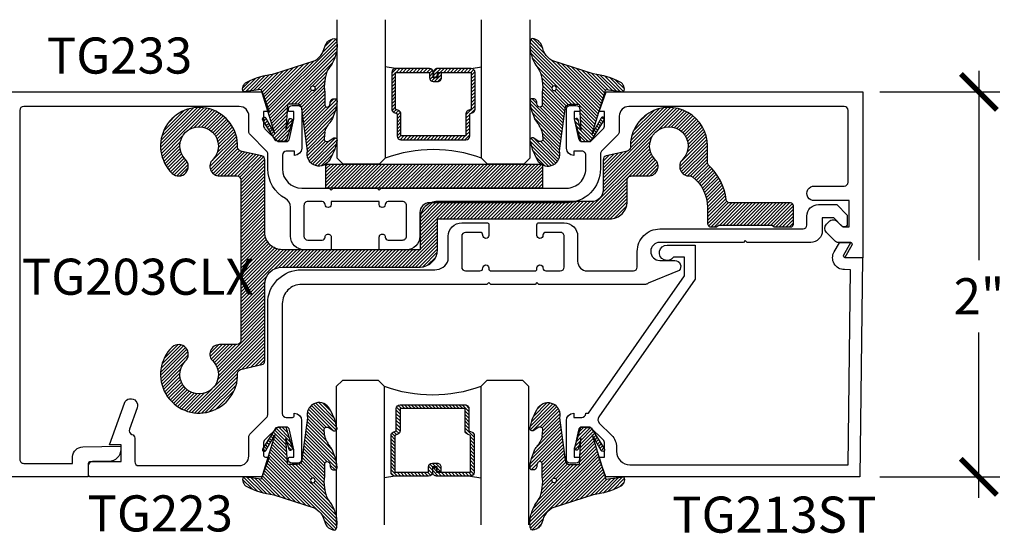
# Model space of a CAD drawing. Units: inches. Extents: x 0 to 184, y -1 to 43.
# Drawn here: x 12 to 17, y 31 to 34 of the extents above; entities that cross this region are included whole.
import ezdxf

# ---------------------------------------------------------------- set-up
doc = ezdxf.new("R2010")
doc.units = ezdxf.units.IN
doc.header["$LTSCALE"] = 0.5
doc.header["$MEASUREMENT"] = 0
for name, color, linetype in [('Arcadia-Dim', 4, 'Continuous'), ('Arcadia-Profile', 6, 'Continuous'), ('Arcadia-Shade', 8, 'Continuous'), ('Arcadia-Text', 3, 'Continuous')]:
    doc.layers.add(name, color=color, linetype=linetype)
doc.styles.get("Standard").update_dxf_attribs({"font": 'ARIALN.TTF'})
doc.dimstyles.new('Arcadia-2', dxfattribs={"dimscale": 2, "dimtxt": 0.0938, "dimasz": 0.0938, "dimexe": 0.0546, "dimexo": 0.0469, "dimgap": 0.0469, "dimtad": 0, "dimtih": 1, "dimdec": 4, "dimzin": 3, "dimdsep": 46, "dimlunit": 4, "dimtxsty": 'Standard', "dimblk": 'ARCHTICK', "dimcen": 0.0469, "dimdle": 0.0546, "dimclrd": 256, "dimclre": 256, "dimclrt": 256, "dimadec": 0, "dimazin": 0, "dimtfac": 0.75, "dimtdec": 4, "dimtix": 1, "dimtmove": 2, "dimatfit": 3, "dimfxl": 0, "dimtolj": 1, "dimtzin": 3, "dimlwd": -3, "dimlwe": -3, "dimarcsym": 0})

# ---------------------------------------------------------------- blocks, each defined once
blk = doc.blocks.new('_ArchTick')
at = {"color": 0, "linetype": 'ByBlock', "lineweight": -3, "const_width": 0.15}
blk.add_lwpolyline([(-0.5, -0.5), (0.5, 0.5)], dxfattribs=at)
blk = doc.blocks.new('*D74')
at = {"layer": 'Arcadia-Dim', "lineweight": -3}
for p, q in [((16.69384131134395, 33.82740856642765), (16.69384131134395, 32.84425838722787)), ((16.179275236892, 33.71820856642765), (16.80304131134395, 33.71820856642765)), ((16.69384131134395, 31.60900856642765), (16.69384131134395, 32.4682905836808)), ((16.179275236892, 31.71820856642765), (16.80304131134395, 31.71820856642765))]:
    blk.add_line(p, q, dxfattribs=at)
at = {"layer": 'Defpoints', "color": 0, "lineweight": -3}
for p in [(16.085475236892, 33.71820856642765), (16.69384131134395, 33.71820856642765), (16.085475236892, 31.71820856642765)]:
    blk.add_point(p, dxfattribs=at)
at = {"layer": 'Arcadia-Dim', "lineweight": -3, "xscale": 0.1876, "yscale": 0.1876, "zscale": 0.1876}
for p, rotation in [((16.69384131134395, 33.71820856642765), 90), ((16.69384131134395, 31.71820856642765), 270)]:
    blk.add_blockref('_ArchTick', p, dxfattribs=dict(at, rotation=rotation))
at = {"layer": 'Arcadia-Dim', "lineweight": -3, "insert": (16.69384131134392, 32.65627448545432), "char_height": 0.1876, "attachment_point": 5}
blk.add_mtext('\\A1;2"', dxfattribs=at)
blk = doc.blocks.new('VTL-TG')
at = {"layer": 'Arcadia-Shade', "lineweight": -3}
h = blk.add_hatch(dxfattribs=at)
h.set_pattern_fill('ANSI31', color=256, scale=0.1, angle=-90.00000000000001, style=0)
h.set_pattern_definition([(315, (0.1151698206901415, -0.2306933476544941), (0.008838834764831847, 0.008838834764831842), [])])
edge = h.paths.add_edge_path()
edge.add_arc((-0.2923274732261774, -0.104363404294323), 0.3749999924999913, 5.900036003472747, 28.33572775322559)
edge.add_arc((0.003506122215389207, 0.05780909285896241), 0.03771152677620549, 24.79707676213061, 114.6484952641619)
edge.add_line((-0.01222147841167498, 0.09208447513703533), (0, -2.775557561562891e-17))
edge.add_line((0, -2.775557561562891e-17), (-0.2308358352395743, -0.07092127075462426))
edge.add_line((-0.2308358352395743, -0.07092127075462426), (-0.1481243601467454, -0.02555312378438582))
edge.add_arc((-0.1537214807516741, -0.01726625242458468), 0.009999999800000513, 304.0358879206306, 484.0358879206305)
edge.add_line((-0.1593186013566028, -0.00897938106478352), (-0.2669589799935891, -0.07748565724017442))
edge.add_line((-0.2669589799935891, -0.07748565724017442), (-0.2694403582127904, -0.1302442589252448))
edge.add_line((-0.2694403582127904, -0.1302442589252448), (-0.1655987389315179, -0.1618025646859842))
edge.add_arc((-0.1607214806116684, -0.1530725963423155), 0.009999999799999975, 240.8087829647301, 420.8087829647301)
edge.add_line((-0.1558442222918188, -0.1443426279986468), (-0.2118154999193251, -0.1296407060281979))
edge.add_line((-0.2118154999193251, -0.1296407060281979), (-0.08572148211166916, -0.1369657515246025))
edge.add_arc((-0.08572148211167147, -0.1469657513245957), 0.009999999799993163, 8.810729923425242e-12, 89.99999999998681, ccw=False)
edge.add_line((-0.0757214823116783, -0.1469657513245941), (-0.07572148231167214, -0.1871705995618403))
edge.add_arc((-0.1007214818116773, -0.1871705995618442), 0.02499999950000521, -89.99999999999483, 8.810729923425242e-12, ccw=False)
edge.add_line((-0.1007214818116751, -0.2121705990618494), (-0.3187214774516747, -0.2417262781435595))
edge.add_arc((-0.335654242412748, -0.3016192885523247), 0.06224059145807833, 74.21350685869737, 232.7827007054165)
edge.add_arc((-0.2018809138340821, -0.08130213514223955), 0.3197200125102316, 237.5778487961123, 258.0066151967483)
edge.add_arc((-0.2627214785716682, -0.3834283136361063), 0.01199999976000021, 242.19883198823, 385.4218481565727)
edge.add_line((-0.251883418812341, -0.3782769589702676), (-0.2694291492714885, -0.3485177464925536))
edge.add_arc((-0.2558815745723324, -0.3420785531602569), 0.01499999969999701, 89.99999999996987, 205.4218481565719, ccw=False)
edge.add_line((-0.2558815745723245, -0.3270785534602599), (-0.2223247756039654, -0.3308966925185359))
edge.add_spline(control_points=[(-0.2223247756039655, -0.3308966925185359), (-0.2169634362473459, -0.3320210251637558), (-0.2060788156691882, -0.3343036514690178), (-0.1946665575581336, -0.3441097214655672), (-0.1840836120993017, -0.3476291389559014), (-0.1797845967212609, -0.3509667751226133), (-0.1784071848953488, -0.3520361594170041)], knot_values=[0, 0, 0, 0, 0.01618263504706292, 0.03285407446268046, 0.04390314384450625, 0.04911231016714496, 0.04911231016714496, 0.04911231016714496, 0.04911231016714496], degree=3, periodic=0)
edge.add_spline(control_points=[(-0.1784071848953488, -0.3520361594170041), (-0.1775061583699725, -0.3530500299003194), (-0.175319399670719, -0.3555106567929409), (-0.1680213307330359, -0.3585675795560664), (-0.1585547351231258, -0.3686109981850388), (-0.140220168955785, -0.3735188755963558), (-0.1235493804579699, -0.3813682920538626), (-0.1079794261353716, -0.3868543830886811), (-0.09376300447323198, -0.389503683452269), (-0.08095787040759332, -0.3935900060106476), (-0.06958214684295014, -0.3937940371141609), (-0.06191248974884549, -0.3958452123723515), (-0.0567408168381314, -0.3941088684919955), (-0.05270146712532325, -0.3935364869071375), (-0.04958567180765967, -0.3899093251251507), (-0.04738466750772734, -0.38480525434265), (-0.0480016114355613, -0.378777735855004), (-0.04847662504505765, -0.3722318824703501), (-0.05119898176467617, -0.3658614879897454), (-0.059346849015517, -0.3595498389395788), (-0.07214809833299357, -0.3592887870226689), (-0.0840839506478131, -0.3550008925644135), (-0.089207470499487, -0.350085676357257), (-0.09081995288181596, -0.3485387516319065)], knot_values=[0, 0, 0, 0, 0.004027299954820777, 0.00977411093089565, 0.0232275682691745, 0.04433697311257426, 0.06499882287250904, 0.07882484812840415, 0.09362174510277967, 0.1084182932837858, 0.1186833940508139, 0.1278809307950865, 0.1311193876515022, 0.1349314074200871, 0.1397425477770804, 0.1445521896321793, 0.1513529462243924, 0.1574198668647111, 0.164326681046799, 0.1713980586650079, 0.1869831792333736, 0.2015016848045829, 0.2081694673776034, 0.2081694673776034, 0.2081694673776034, 0.2081694673776034], degree=3, periodic=0)
edge.add_arc((-0.07734438906481336, -0.3445531253301599), 0.01405261673863813, 80.49701126206952, 196.4764753952485, ccw=False)
edge.add_line((-0.0750243153411532, -0.3306933527808056), (-0.01538279602185355, -0.3306933527808056))
edge.add_arc((0.01496222477026511, -0.5486493753559273), 0.2200582833333957, 67.05907318390189, 97.92607925551789, ccw=False)
edge.add_spline(control_points=[(0.1007369518958682, -0.3459961142171792), (0.1120647515419373, -0.354054821303246), (0.1400021894244294, -0.3739297869333379), (0.1869152983147012, -0.3920398048133158), (0.2270816371722654, -0.3956811519999917), (0.2728235450467548, -0.3922928145757798), (0.2580353028647302, -0.3552576090148668), (0.2327745686973064, -0.3301675784507745), (0.183864217133236, -0.3242707726322072), (0.1612040137623465, -0.2950555313590374), (0.1500761505742076, -0.2807086518286468)], knot_values=[0, 0, 0, 0, 0.04187751867235535, 0.1032813620593853, 0.1430736775611777, 0.1751552553149799, 0.2052026810565731, 0.2310444719205224, 0.2856884274486528, 0.3384158402321654, 0.3384158402321654, 0.3384158402321654, 0.3384158402321654], degree=3, periodic=0)
edge.add_line((0.1500761505742076, -0.2807086518286468), (0.08068605151015279, -0.0658159693761243))
h.paths.add_polyline_path([(0.01838919439824933, -0.2690625019481914, -1), (-0.005428257268871264, -0.2690625019481914, -1)], flags=16)
at = {"layer": 'Arcadia-Profile'}
for points in [[(-0.2223247756039655, -0.3308966925185359), (-0.2223247756039655, -0.3308966925185359), (-0.2558815745723244, -0.3270785534602599, 0.5510158763117275), (-0.2694291492714882, -0.3485177464925542), (-0.2518834188123407, -0.3782769589702681, -0.7213754227006982), (-0.2683183345357563, -0.3940431710330409, -0.08937414064587444), (-0.3732998158145368, -0.3511844177088392, -0.8285161944652659), (-0.3187214774516747, -0.2417262781435595), (-0.1007214818116751, -0.2121705990618494, 0.4142135623730227), (-0.07572148231167214, -0.1871705995618481), (-0.0757214823116783, -0.1469657513246005, 0.4142135623731717), (-0.08572148211166924, -0.1369657515246025), (-0.2118154999193251, -0.1296407060281979), (-0.1558442222918188, -0.1443426279986468, -0.9999999999997954), (-0.1655987389315179, -0.1618025646859842), (-0.2694403582127904, -0.1302442589252448), (-0.2669589799935891, -0.07748565724017442), (-0.1593186013566026, -0.008979381064783354, -1), (-0.1481243601467453, -0.02555312378438579), (-0.2308358352395743, -0.07092127075462429), (0, 0), (-0.01222147841167498, 0.09208447513703533, -0.4134542248371665), (0.03774060390481437, 0.07362552467049555, -0.09820809155009358), (0.08068605151015268, -0.06581596937612366), (0.1500761505742076, -0.2807086518286468)], [(-0.2223247756039655, -0.3308966925185359), (-0.2223247756039655, -0.3308966925185359), (-0.2558815745723244, -0.3270785534602599, 0.5510158763117275), (-0.2694291492714882, -0.3485177464925542), (-0.2518834188123407, -0.3782769589702681, -0.7213754227006982), (-0.2683183345357563, -0.3940431710330409, -0.08937414064587444), (-0.3732998158145368, -0.3511844177088392, -0.8285161944652659), (-0.3187214774516747, -0.2417262781435595), (-0.1007214818116751, -0.2121705990618494, 0.4142135623730227), (-0.07572148231167214, -0.1871705995618481), (-0.0757214823116783, -0.1469657513246005, 0.4142135623731717), (-0.08572148211166924, -0.1369657515246025), (-0.2118154999193251, -0.1296407060281979), (-0.1558442222918188, -0.1443426279986468, -0.9999999999997954), (-0.1655987389315179, -0.1618025646859842), (-0.2694403582127904, -0.1302442589252448), (-0.2669589799935891, -0.07748565724017442), (-0.1593186013566026, -0.008979381064783354, -1), (-0.1481243601467453, -0.02555312378438579), (-0.2308358352395743, -0.07092127075462429), (0, 0), (-0.01222147841167498, 0.09208447513703533, -0.4134542248371665), (0.03774060390481437, 0.07362552467049555, -0.09820809155009358), (0.08068605151015268, -0.06581596937612366), (0.1500761505742076, -0.2807086518286468)], [(0.1007369518958622, -0.3459961142171772, 0.1355030302140701), (-0.01538279602185366, -0.3306933527808056), (-0.07502431534115322, -0.3306933527808056, 0.5541919208630475), (-0.0908199528818075, -0.3485387516319061)], [(0.1007369518958622, -0.3459961142171772, 0.1355030302140701), (-0.01538279602185366, -0.3306933527808056), (-0.07502431534115322, -0.3306933527808056, 0.5541919208630475), (-0.0908199528818075, -0.3485387516319061)]]:
    blk.add_lwpolyline(points, format="xyb", dxfattribs=at)
blk.add_circle((0.006480468564689035, -0.2690625019481914), 0.0119087258335603, dxfattribs=at)
blk.add_circle((0.006480468564689035, -0.2690625019481914), 0.0119087258335603, dxfattribs=at)
for points in [[(0.1500761505742076, -0.2807086518286468), (0.1875020046202848, -0.3178500775924036), (0.2382067100671179, -0.3382214968191093), (0.2563520967232761, -0.3566210375241), (0.2635169093483113, -0.3858017375455987), (0.2326532724230219, -0.3945575097512447), (0.1930134478917579, -0.3910771815878675), (0.1356949468913057, -0.3690539796008707), (0.1007369518958682, -0.3459961142171792)], [(-0.2223247756039655, -0.3308966925185359), (-0.2068095657665481, -0.3354962512764317), (-0.1925890622575252, -0.3441976403688969), (-0.1826344871037122, -0.3489922589889218), (-0.1784071848953488, -0.3520361594170041)], [(-0.09081995288181596, -0.3485387516319065), (-0.08580882561290085, -0.352937379592511), (-0.07235599196150139, -0.3583970747093659), (-0.05715212022619204, -0.3618231902046105), (-0.05165372066142032, -0.3662697600787297), (-0.04877360660361774, -0.3725474208819222), (-0.04798812095151567, -0.3785632781231029), (-0.04798812095151567, -0.385364034715316), (-0.04982092080643957, -0.3898107750344835), (-0.05322469196562452, -0.3932109828855701), (-0.05689029167547238, -0.3942573449086026), (-0.06003223428393772, -0.3950420738146434), (-0.06919623355861415, -0.3942573449086026), (-0.07940786517525575, -0.3932109828855701), (-0.09380843546404105, -0.3898107750344835), (-0.1082093238919697, -0.3864103967383769), (-0.1213007514272136, -0.3819636564192095), (-0.1404145537678119, -0.3741167082489554), (-0.1598439501817666, -0.3658641009135762), (-0.1705792388998475, -0.357755519626302), (-0.1755539813632367, -0.3548784075642358), (-0.1784071848953488, -0.3520361594170041)]]:
    blk.add_spline(points, degree=3, dxfattribs=at)
blk = doc.blocks.new('*U165')
at = {"layer": 'Arcadia-Shade', "lineweight": -3}
h = blk.add_hatch(dxfattribs=at)
h.set_pattern_fill('ANSI31', color=256, scale=0.1, style=0)
h.set_pattern_definition([(45, (-12.49009116438055, -10.79353366436354), (-0.008838834764831844, 0.008838834764831846), [])])
edge = h.paths.add_edge_path()
edge.add_line((0.499011675582075, 0.4285564927512802), (0.5229934129158451, 0.4285564927512837))
edge.add_arc((0.5229934129158463, 0.4482414927513224), 0.0196850000000387, 269.9999999999964, 359.9999999999984)
edge.add_line((0.542678412915885, 0.4482414927513219), (0.542678412915885, 0.4732180318310384))
edge.add_line((0.542678412915885, 0.4732180318310384), (0.5229934129158451, 0.4732180318310384))
edge.add_line((0.5229934129158451, 0.4732180318310384), (0.5229934129158451, 0.4482414927513219))
edge.add_line((0.5229934129158451, 0.4482414927513219), (0.499011675582075, 0.4482414927513219))
edge.add_line((0.499011675582075, 0.4482414927513219), (0.499011675582075, 0.4763228331426532))
edge.add_arc((0.47932667558206, 0.476322833142687), 0.01968500000001505, 359.9999999999018, 449.9999999999018)
edge.add_line((0.4793266755820937, 0.496007833142702), (0.3036411249999347, 0.4960078331426985))
edge.add_arc((0.3036411249999347, 0.4763228331426603), 0.01968500000003814, 90, 180)
edge.add_line((0.2839561249998965, 0.4763228331426603), (0.2839561249998965, 0.2858323436881278))
edge.add_arc((0.3036411249999145, 0.2858323436881261), 0.01968500000001799, 179.999999999995, 245.4529343159603)
edge.add_line((0.2954631769583571, 0.2679264678137017), (0.3114070047096007, 0.2606446238063391))
edge.add_line((0.3114070047096007, 0.2606446238063391), (0.3114070047096007, 0.1457257251104203))
edge.add_arc((0.3310920047095802, 0.145725725110422), 0.01968499999997952, 180.0000000000052, 270.0000000000052)
edge.add_line((0.331092004709582, 0.1260407251104425), (0.668905995290265, 0.126040725110439))
edge.add_arc((0.6689059952902658, 0.1457257251104211), 0.01968499999998219, 269.9999999999974, 359.9999999999974)
edge.add_line((0.688590995290248, 0.1457257251104203), (0.688590995290248, 0.2606446238063391))
edge.add_line((0.688590995290248, 0.2606446238063391), (0.7045348230414366, 0.2679264678137088))
edge.add_arc((0.6963568749998893, 0.2858323436881248), 0.01968500000000608, 294.547065684023, 359.9999999999882)
edge.add_line((0.7160418749998954, 0.2858323436881207), (0.7160418749998936, 0.4763228331426603))
edge.add_arc((0.696356874999912, 0.47632283314266), 0.01968499999998163, 9.69435005780996e-13, 89.99999999999902)
edge.add_line((0.6963568749999123, 0.4960078331426416), (0.520672186999926, 0.4960078331426985))
edge.add_arc((0.5206721869999242, 0.4763228331426586), 0.01968500000003992, 89.99999999999483, 179.9999999999948)
edge.add_line((0.5009871869998843, 0.4763228331426603), (0.5009871869998843, 0.4521573060815705))
edge.add_line((0.5009871869998843, 0.4521573060815705), (0.520672186999926, 0.4521573060815705))
edge.add_line((0.520672186999926, 0.4521573060815705), (0.520672186999926, 0.4763228331426603))
edge.add_line((0.520672186999926, 0.4763228331426603), (0.6963568749999123, 0.4763228331426603))
edge.add_line((0.6963568749999123, 0.4763228331426603), (0.6963568749999123, 0.2858323436881207))
edge.add_line((0.6963568749999123, 0.2858323436881207), (0.6804130472487255, 0.2785504996807049))
edge.add_arc((0.6885909952902385, 0.260644623806309), 0.0196849999999735, 114.5470656839565, 179.9999999999124)
edge.add_line((0.668905995290265, 0.2606446238063391), (0.668905995290265, 0.1457257251104203))
edge.add_line((0.668905995290265, 0.1457257251104203), (0.331092004709582, 0.1457257251104203))
edge.add_line((0.331092004709582, 0.1457257251104203), (0.331092004709582, 0.2606446238063391))
edge.add_arc((0.311407004709616, 0.2606446238063067), 0.01968499999996604, 9.435834056275837e-11, 65.45293431605756)
edge.add_line((0.3195849527511214, 0.2785504996806978), (0.3036411249999347, 0.2858323436881207))
edge.add_line((0.3036411249999347, 0.2858323436881207), (0.3036411249999347, 0.4763228331426603))
edge.add_line((0.3036411249999347, 0.4763228331426603), (0.4793266755820937, 0.4763228331426603))
edge.add_line((0.4793266755820937, 0.4763228331426603), (0.4793266755820937, 0.4482414927513219))
edge.add_arc((0.4990116755821052, 0.4482414927512917), 0.0196850000000115, 179.9999999999121, 269.9999999999121)
at = {"layer": 'Arcadia-Profile'}
for p, q in [((0, 0.03125), (1.77635683940025e-15, 0.75)), ((0.25, 0.75), (0.25, 0.03125)), ((0.75, 0.03125), (0.75, 0.75)), ((1, 0.75), (1, 0.03125)), ((0.3036416249999334, 0.496007833142702), (0.2499999999999218, 0.5053829846366895)), ((0.6963568749999123, 0.496007833142702), (0.7499984999999256, 0.5053829846366895)), ((0.7080088700575029, 0.2699663348586228), (0.71222288382938, 0.2741803486304981)), ((0.03125, 0), (0, 0.03125)), ((0.03125, 0), (0, 0.03125)), ((0.03125, 0), (0, 0.03125)), ((0.03125, 0), (0, 0.03125)), ((0.03125, 0), (0, 0.03125)), ((0.21875, 0), (0.03125, 0)), ((0.21875, 0), (0.03125, 0)), ((0.25, 0.03125), (0.21875, 0)), ((0.25, 0.03125), (0.21875, 0)), ((0.78125, 0), (0.75, 0.03125)), ((0.96875, 0), (0.78125, 0)), ((1, 0.03125), (0.96875, 0))]:
    blk.add_line(p, q, dxfattribs=at)
blk.add_lwpolyline([(0.499011675582075, 0.4285564927512802), (0.5229934129158451, 0.4285564927512837, 0.4142135623731049), (0.542678412915885, 0.4482414927513219), (0.542678412915885, 0.4732180318310384), (0.5229934129158451, 0.4732180318310384), (0.5229934129158451, 0.4482414927513219), (0.499011675582075, 0.4482414927513219), (0.499011675582075, 0.4763228331426532, 0.414213562373095), (0.4793266755820937, 0.496007833142702), (0.3036411249999347, 0.4960078331426985, 0.414213562373095), (0.2839561249998965, 0.4763228331426603), (0.2839561249998965, 0.2858323436881278, 0.2936188569408289), (0.2954631769583571, 0.2679264678137017), (0.3114070047096007, 0.2606446238063391), (0.3114070047096007, 0.1457257251104203, 0.414213562373095), (0.331092004709582, 0.1260407251104425), (0.668905995290265, 0.126040725110439, 0.414213562373095), (0.688590995290248, 0.1457257251104203), (0.688590995290248, 0.2606446238063391), (0.7045348230414366, 0.2679264678137088, 0.2936188569408282), (0.7160418749998954, 0.2858323436881207), (0.7160418749998936, 0.4763228331426603, 0.4142135623730852), (0.6963568749999123, 0.4960078331426416), (0.520672186999926, 0.4960078331426985, 0.414213562373095), (0.5009871869998843, 0.4763228331426603), (0.5009871869998843, 0.4521573060815705), (0.520672186999926, 0.4521573060815705), (0.520672186999926, 0.4763228331426603), (0.6963568749999123, 0.4763228331426603), (0.6963568749999123, 0.2858323436881207), (0.6804130472487255, 0.2785504996807049, 0.2936188569407848), (0.668905995290265, 0.2606446238063391), (0.668905995290265, 0.1457257251104203), (0.331092004709582, 0.1457257251104203), (0.331092004709582, 0.2606446238063391, 0.293618856940819), (0.3195849527511214, 0.2785504996806978), (0.3036411249999347, 0.2858323436881207), (0.3036411249999347, 0.4763228331426603), (0.4793266755820937, 0.4763228331426603), (0.4793266755820937, 0.4482414927513219, 0.4142135623730945)], format="xyb", close=True, dxfattribs=at)
blk.add_arc((0.4999992499998971, -0.6625220109668888), 0.7374409998105559, 70.18348207574029, 109.8165179242614, dxfattribs=at)
blk = doc.blocks.new('*U188')
at = {"layer": 'Arcadia-Shade', "lineweight": -3}
h = blk.add_hatch(dxfattribs=at)
h.set_pattern_fill('ANSI31', color=256, scale=0.1, style=0)
h.set_pattern_definition([(45, (-122.8527899938268, -543.4895791220364), (-0.008838834764831844, 0.008838834764831846), [])])
h.paths.add_polyline_path([(0, 0.125), (1.124999499999973, 0.125), (1.124999499999973, 0), (0, 0)])
at = {"layer": 'Arcadia-Profile', "lineweight": -3}
blk.add_lwpolyline([(0, 0.125), (1.124999499999973, 0.125), (1.124999499999973, 0), (0, 0)], close=True, dxfattribs=at)

msp = doc.modelspace()

# ---------------------------------------------------------------- hatches: boundary and pattern name
at = {"layer": 'Arcadia-Shade'}
h = msp.add_hatch(dxfattribs=at)
h.set_pattern_fill('ANSI31', color=256, scale=0.1, style=0)
h.set_pattern_definition([(45, (-2.032684501612977, -41.89588011435656), (-0.008838834764831844, 0.008838834764831846), [])])
edge = h.paths.add_edge_path()
edge.add_arc((15.30440818226523, 33.03620856642725), 0.02000000000000068, 180, 270)
edge.add_line((15.30440818226523, 33.01620856642724), (15.33085352344406, 33.01620856642724))
edge.add_line((15.33085352344406, 33.01620856642724), (15.34085352344405, 33.02620856642723))
edge.add_line((15.34085352344405, 33.02620856642723), (15.62085352344403, 33.02620856642723))
edge.add_line((15.62085352344403, 33.02620856642723), (15.63085352344407, 33.01620856642724))
edge.add_line((15.63085352344407, 33.01620856642724), (15.71585352344405, 33.01620856642724))
edge.add_arc((15.71585352344405, 33.03120856642722), 0.01500000000000101, 270, 360)
edge.add_line((15.73085352344404, 33.03120856642722), (15.73085352344404, 33.12620856642722))
edge.add_arc((15.71585352344405, 33.12620856642722), 0.01499999999999924, 0, 89.99999999999999)
edge.add_line((15.71585352344405, 33.14120856642724), (15.40152414864738, 33.14120856642724))
edge.add_arc((15.40152414864738, 33.16120856642725), 0.02000000000000043, 187.6742251806623, 270, ccw=False)
edge.add_arc((15.08240818226525, 33.11820856642724), 0.3020000000000044, 7.674225180636545, 46.48777609381833)
edge.add_arc((15.30410818226525, 33.35173182008735), 0.01999999999999936, 180, 226.4877760938477, ccw=False)
edge.add_line((15.28410818226521, 33.35173182008735), (15.28410818226521, 33.43720856642723))
edge.add_arc((15.08410818226523, 33.43720856642723), 0.2000000000000003, 0, 181.7884870698917)
edge.add_arc((14.86421535486497, 33.43034238423415), 0.02000000000000291, -76.94807422255138, 1.7884870698908912, ccw=False)
edge.add_line((14.8687320350617, 33.41085906829458), (14.75832483875135, 33.38526414396556))
edge.add_arc((14.76284151894808, 33.36578082802599), 0.0200000000000013, 103.0519257774486, 180)
edge.add_line((14.7428415189481, 33.36578082802599), (14.7428415189481, 33.20819795982588))
edge.add_arc((14.68284151894809, 33.20819795982588), 0.05999999999999787, -90, 0, ccw=False)
edge.add_line((14.68284151894809, 33.14819795982588), (13.88228233296323, 33.14819795982588))
edge.add_arc((13.88228233296323, 33.05819795982588), 0.09000000000000342, 90, 180)
edge.add_line((13.7922823329632, 33.05819795982588), (13.7922823329632, 32.89819795982585))
edge.add_line((13.7922823329632, 32.89819795982585), (13.07640818226523, 32.89819795982585))
edge.add_arc((13.07640818226523, 32.98819795982583), 0.09000000000000039, 180, 270, ccw=False)
edge.add_line((12.98640818226519, 32.98819795982583), (12.98640818226525, 33.36578082802599))
edge.add_arc((12.96640818226521, 33.36578082802599), 0.02000000000000191, 0, 76.94807422253297)
edge.add_line((12.97092486246194, 33.38526414396553), (12.8605215963062, 33.41085815719448))
edge.add_arc((12.86503827650293, 33.43034147313405), 0.01999999999999987, 178.2026280421418, 256.9480742225514, ccw=False)
edge.add_arc((12.64514151894858, 33.43724191097063), 0.2000050000005729, 358.2026280420824, 585.711610169822)
edge.add_arc((12.5390501736762, 33.33117555783865), 0.05003400664757764, 227.8659359501778, 407.4324876296647)
edge.add_arc((12.6451081822652, 33.4372085664276), 0.1000049999999959, -43.77313358394679, 223.7731335839468, ccw=False)
edge.add_arc((12.75116619085421, 33.33117555783862), 0.05003400664757071, 132.5675123703133, 270)
edge.add_line((12.75116619085421, 33.28114155119106), (12.84140818226521, 33.28114155119106))
edge.add_arc((12.84140818226521, 33.26114155119105), 0.02000000000000224, 0, 90, ccw=False)
edge.add_line((12.86140818226519, 33.26114155119105), (12.86140818226525, 32.42527558166417))
edge.add_arc((12.84140818226521, 32.42527558166417), 0.02000000000000573, -90, 0, ccw=False)
edge.add_line((12.84140818226521, 32.40527558166416), (12.75116619085421, 32.40527558166416))
edge.add_arc((12.75116619085421, 32.35524157501659), 0.05003400664757253, 90, 227.4324876296867)
edge.add_arc((12.6451081822652, 32.24920856642761), 0.1000049999999959, -223.7731335839468, 43.77313358394679, ccw=False)
edge.add_arc((12.5390501736762, 32.35524157501656), 0.05003400664757764, 312.5675123703353, 492.1340640498221)
edge.add_arc((12.64514151894858, 32.24917522188458), 0.200005000000573, 134.2883898301779, 361.7973719579177)
edge.add_arc((12.86503827650293, 32.25607565972116), 0.01999999999999994, 103.05192577744862, 181.7973719578582, ccw=False)
edge.add_line((12.8605215963062, 32.27555897566073), (12.97092486246194, 32.30115298888965))
edge.add_arc((12.96640818226521, 32.32063630482922), 0.02000000000000423, 283.0519257774486, 360)
edge.add_line((12.98640818226525, 32.32063630482922), (12.98640818226525, 32.71819795982584))
edge.add_arc((13.07640818226523, 32.71819795982582), 0.08999999999999993, 90, 179.9999999999819, ccw=False)
edge.add_line((13.07640818226523, 32.80819795982582), (13.7922823329632, 32.80819795982585))
edge.add_arc((13.7922823329632, 32.89819795982585), 0.0900000000000043, 270, 360)
edge.add_line((13.88228233296323, 32.89819795982585), (13.88228233296323, 33.05819795982588))
edge.add_line((13.88228233296323, 33.05819795982588), (14.77784151894807, 33.05819795982588))
edge.add_arc((14.77784151894807, 33.14819795982588), 0.08999999999999986, 270, 360)
edge.add_line((14.8678415189481, 33.14819795982588), (14.8678415189481, 33.26114155119105))
edge.add_arc((14.88784151894808, 33.26114155119105), 0.02000000000000223, 90, 180, ccw=False)
edge.add_line((14.88784151894808, 33.28114155119106), (14.97805017367622, 33.28114155119106))
edge.add_arc((14.97805017367622, 33.33117555783862), 0.05003400664757073, 270, 407.4324876296867)
edge.add_arc((15.08410818226523, 33.43720856642723), 0.1000049999997503, -43.77313358379399, 223.7731335837939, ccw=False)
edge.add_arc((15.19016619085423, 33.33117555783862), 0.0500340066475741, 132.5675123703132, 273.8554094201259)
edge.add_arc((15.19487519481603, 33.26130004446806), 0.01999999999999869, 51.83336826323898, 93.85540942014148, ccw=False)
edge.add_arc((15.08240818226525, 33.11820856642724), 0.2020000000000017, 0, 51.83336826321198, ccw=False)
edge.add_line((15.28440818226525, 33.11820856642724), (15.28440818226525, 33.03620856642725))

# ---------------------------------------------------------------- linework, layer by layer
at = {"layer": 'Arcadia-Profile'}
for points in [[(11.6384553295525, 33.71820856642761), (12.07012083104215, 33.71820856642763), (12.97268552801179, 33.71820856642763), (13.00871583104211, 33.61570856642764), (12.97971583104211, 33.61570856642764), (12.97971583104211, 33.54400856642765, 0.1990202534390354), (12.98704550338456, 33.52632356111921), (13.05371583104207, 33.45970856642764), (13.09566583104208, 33.45970856642763, 0.3503202773837933), (13.11517079364486, 33.47528630073394), (13.13766583104214, 33.57770856642763), (13.13766583104209, 33.61570856642764), (13.10866583104209, 33.61570856642764), (13.10866583104213, 33.62770856642764, -0.4142135623728869), (13.12866583104207, 33.64770856642762), (13.15766583104209, 33.64770856642765, -0.4142135623733031), (13.17766583104211, 33.62770856642764), (13.17766583104211, 33.42571356642763, -0.414213562373095), (13.13966083104211, 33.38770856642763), (13.13966083104211, 33.40970856642765), (13.09766083104211, 33.40970856642765, 0.4142135623728869), (13.07766083104212, 33.38970856642764), (13.07766083104212, 33.3182085664276, 0.4142135623730951), (13.17766083104212, 33.21820856642761), (13.32038613519913, 33.21820856642761), (13.33038613519906, 33.20820856642759), (13.34038613519917, 33.21820856642755), (13.57038613519913, 33.21820856642755), (13.58038613519912, 33.20820856642761), (13.59038613519911, 33.21820856642761), (14.55262083104216, 33.21820856642757, 0.4142135623731783), (14.65262083104219, 33.3182085664276), (14.6526208310422, 33.38970856642764, 0.4142135623733031), (14.63262083104215, 33.40970856642762), (14.59062083104217, 33.40970856642765), (14.59062083104217, 33.38770856642763, -0.414213562373095), (14.55261583104217, 33.42571356642763), (14.55261583104216, 33.62770856642764, -0.4142135623733031), (14.57261583104216, 33.64770856642762), (14.60161583104217, 33.64770856642765, -0.4142135623728869), (14.62161583104213, 33.62770856642764), (14.62161583104213, 33.61570856642764), (14.59261583104214, 33.61570856642764), (14.5926158310422, 33.57770856642763), (14.61511086843873, 33.47528630073693, 0.3503202774257947), (14.63461583104217, 33.45970856642761), (14.67656583104215, 33.45970856642764), (14.74324350057186, 33.52633089689797, 0.1989123673796488), (14.75056583104217, 33.54400856642765), (14.75056583104222, 33.61570856642764), (14.72156583104217, 33.61570856642764), (14.75759613407249, 33.71820856642763), (16.09045032955251, 33.71820856642761), (16.09045032955257, 32.85620856642764), (16.00050600901622, 32.85620856642766, -0.5773502691899411), (15.99184575497841, 32.87120856642765), (16.02937352247577, 32.93620856642768), (15.95959721970002, 32.93620856642763, -0.1989123673796369), (15.94899061798222, 32.94060196470987), (15.90166828735688, 32.98792429475917, -0.4142135591297771), (15.90166828735688, 33.03035070139547)], [(15.90166828712753, 33.03035070116611), (15.91581042271217, 33.04449283728998, -0.4142135671611821), (15.95823682993014, 33.04449283763678), (15.98652110125428, 33.01620856642766), (16.02045032955252, 33.01620856642766), (16.02045032955257, 33.15295705773862), (15.84065814425398, 33.1529570577386, -1.054015662655019), (15.84065814425404, 33.22895705773861), (15.99445032955256, 33.2289570577386, 0.414213562373095), (16.01445032955255, 33.24895705773859), (16.01445032955254, 33.6222085664276, 0.414213562373095), (15.99445032955256, 33.64220856642761), (14.87656583104213, 33.6422085664276, 0.4142135623730118), (14.82656583104219, 33.5922085664276), (14.8265658310422, 33.51043757105455, -0.1990202627216553), (14.82070209438635, 33.49628956558864), (14.73448456769799, 33.41014359504278, 0.1990202627212523), (14.72862083104215, 33.39599558957688), (14.72862083104217, 33.31820856642759, -0.4142135623731307), (14.55262083104216, 33.14220856642758), (13.8413861351991, 33.1422085664276, 0.4142135623731783), (13.79138613519913, 33.0922085664276), (13.7913861351991, 32.96820856642778, -0.4142135623732737), (13.72138613519908, 32.89820856642778), (13.58038613519912, 32.89820856642784), (13.58038613519909, 32.96370856642783, -1.000000000001146), (13.61138613519913, 32.96370856642777), (13.6113861351991, 32.96320856642824, 0.4142135623803095), (13.62638613519911, 32.94820856642782), (13.70138613519909, 32.94820856642781, 0.4142135623733031), (13.72138613519914, 32.9682085664278), (13.72138613519914, 33.12820856642779, 0.4142135623733031), (13.70138613519916, 33.14820856642781), (13.6263861351991, 33.14820856642783, 0.4142135623728176), (13.61138613519913, 33.13320856642783), (13.61138613519908, 33.13270856642781, -0.9999999999999999), (13.58038613519912, 33.13270856642781), (13.58038613519912, 33.14820856642784), (13.33038613519912, 33.1482085664279), (13.33038613519909, 33.13270856642787, -0.9999999999999999), (13.29938613519911, 33.13270856642787), (13.29938613519913, 33.13320856642738, 0.4142135623826682), (13.28438613519913, 33.14820856642787), (13.2093861351991, 33.14820856642785, 0.4142135623733031), (13.1893861351991, 33.12820856642786), (13.18938613519908, 32.96820856642787, 0.414213562372887), (13.20938613519908, 32.94820856642788), (13.28438613519909, 32.94820856642789, 0.4142135623722626), (13.29938613519911, 32.96320856642787), (13.29938613519909, 32.963708566427, -1.000000000000687), (13.33038613519906, 32.96370856642785), (13.33038613519912, 32.89820856642781), (13.18938613519911, 32.8982085664278, -0.4142135623730655), (13.11938613519911, 32.96820856642778), (13.1193861351991, 33.11983369342239, 0.2743848374942435), (13.09334071392526, 33.1637219396622, -0.2743848374954643), (13.00166083104213, 33.31820856642763), (13.00166083104209, 33.39599558957688, 0.1990202627211552), (12.99579709438629, 33.41014359504278), (12.90957956769793, 33.49628956558862, -0.1990202627216283), (12.90371583104209, 33.51043757105454), (12.90371583104207, 33.59220856642762, 0.4142135623730533), (12.85371583104208, 33.64220856642761), (11.73445532955256, 33.6422085664276, 0.414213562373095), (11.71445532955252, 33.6222085664276), (11.71445532955256, 31.80820856642764, 0.4142135623730951), (11.73445532955256, 31.78820856642763), (11.98845532955258, 31.7882085664276), (11.98845532955255, 31.82299758190608, -0.3894883382136128), (12.04106658172074, 31.87350176305456), (12.23845532955252, 31.87820856642763), (12.23845532955256, 31.86020856642763, -0.414213562373095), (12.17645532955257, 31.79820856642762), (12.09245532955256, 31.79820856642765, 0.4142135623730949), (12.06845532955256, 31.77420856642765), (12.06845532955256, 31.71820856642763), (11.63845532955256, 31.71820856642763)]]:
    msp.add_lwpolyline(points, format="xyb", dxfattribs=at)
for points in [[(15.28410818226521, 33.35173182008735), (15.28410818226523, 33.43720856642723, 1.015730570717363), (14.88420561190136, 33.43096658261534, -0.357739578226371), (14.8687320350617, 33.41085906829458), (14.75832483875135, 33.38526414396554, 0.3489614541463565), (14.7428415189481, 33.36578082802599), (14.74284151894809, 33.20819795982588, -0.414213562373095), (14.68284151894809, 33.14819795982588), (13.88228233296323, 33.14819795982588, 0.414213562373095), (13.7922823329632, 33.05819795982588), (13.7922823329632, 32.89819795982585), (13.07640818226523, 32.89819795982582, -0.414213562373095), (12.98640818226519, 32.98819795982583), (12.98640818226521, 33.36578082802599, 0.3489614541462665), (12.97092486246194, 33.38526414396553), (12.8605215963062, 33.4108581571945, -0.3577833078594315), (12.84504811650167, 33.43096877140785, 1.532666043261737), (12.50548397835653, 33.29407148322451, 0.9962245856804772), (12.57289610186101, 33.36802464149777, -2.342944892084675), (12.71732026266941, 33.36802464149776, 0.6836412410828759), (12.75116619085421, 33.28114155119106), (12.84140818226521, 33.28114155119105, -0.414213562373095), (12.86140818226519, 33.26114155119105), (12.86140818226522, 32.42527558166417, -0.414213562373095), (12.84140818226521, 32.40527558166416), (12.75116619085421, 32.40527558166416, 0.6836412410828758), (12.7173202626694, 32.31839249135744, -2.342944892084675), (12.57289610186102, 32.31839249135743, 0.9962245856804766), (12.50548397835652, 32.39234564963071, 1.532666043261737), (12.84504811650168, 32.25544836144736, -0.3577833078594312), (12.8605215963062, 32.27555897566073), (12.97092486246194, 32.30115298888966, 0.3489614541463565), (12.98640818226525, 32.32063630482922), (12.98640818226523, 32.71819795982584, -0.4142135623730026), (13.07640818226523, 32.80819795982582), (13.7922823329632, 32.80819795982585, 0.414213562373095), (13.88228233296323, 32.89819795982585), (13.88228233296323, 33.05819795982588), (14.77784151894807, 33.05819795982588, 0.414213562373095), (14.8678415189481, 33.14819795982588), (14.86784151894808, 33.26114155119105, -0.414213562373095), (14.88784151894808, 33.28114155119106), (14.97805017367622, 33.28114155119105, 0.683641241082876), (15.01189610186102, 33.36802464149776, -2.342944892076018), (15.15632026266943, 33.36802464149777, 0.7086154146076478), (15.19353041841748, 33.28125478266323, -0.1854385229806179), (15.20723420718424, 33.2770243827143, -0.2301024985873016), (15.28440818226525, 33.11820856642724), (15.28440818226523, 33.03620856642725, 0.414213562373095), (15.30440818226523, 33.01620856642724), (15.33085352344406, 33.01620856642724), (15.34085352344405, 33.02620856642723), (15.62085352344403, 33.02620856642723), (15.63085352344407, 33.01620856642724), (15.71585352344405, 33.01620856642722, 0.414213562373095), (15.73085352344404, 33.03120856642722), (15.73085352344405, 33.12620856642722, 0.414213562373095), (15.71585352344405, 33.14120856642724), (15.40152414864738, 33.14120856642725, -0.3755057085525358), (15.38170328117024, 33.15853775897382, 0.1709939855558311), (15.29033799592986, 33.33722727017057, -0.205669685040472)], [(12.97915818226524, 31.83070856642761, 0.4142135623728868), (12.98915818226524, 31.82070856642763), (13.00815818226519, 31.82070856642763), (12.97447732375334, 31.7248923310059, -0.3183363346813847), (12.96504320574329, 31.71820856642761), (12.08110818226524, 31.71820856642771, -0.414213562373095), (12.07110818226522, 31.72820856642771), (12.07110818226521, 31.78820856642754, -0.4142135623728869), (12.08110818226518, 31.79820856642753), (12.24110818226521, 31.79820856642768), (12.24110818226521, 31.88420856642769), (12.1791081822652, 31.88420856642769), (12.25767875656316, 32.10108303264441, -1.001489163982648), (12.32350212248051, 32.0772361513785), (12.28294606264621, 31.96526373619285, 0.4090400087187586), (12.29572781636399, 31.93867167985929, -0.3474239486361177), (12.3111081822652, 31.91920856642771), (12.311357838541, 31.79616798538363, 0.413619391128379), (12.33135779737043, 31.77620856642768), (12.8531581822652, 31.77620856642763, 0.4142135623731783), (12.90315818226523, 31.82620856642761), (12.90315818226519, 31.92597956180068, -0.1990202627215136), (12.90902191892101, 31.9401275672666), (12.99523944560943, 32.02627353781242, 0.1990405045372478), (13.00110318214391, 32.04042310094572), (13.0010581822652, 32.61820856642758, -0.414213563261478), (13.17705818279902, 32.79420856642763), (13.86833787810825, 32.79420856642761, 0.3404814509111935), (13.93833787810823, 32.84420856642758), (13.93833787810821, 32.96820856642741, -0.4142135623731545), (14.00833787810822, 33.03820856642743), (14.13933787810825, 33.03820856642738, -0.4142135623733031), (14.14933787810824, 33.02820856642738), (14.1493378781082, 32.97270856642739, -0.9999999999999999), (14.11833787810824, 32.97270856642739), (14.11833787810826, 32.97320856642695, 0.4142135623814195), (14.10333787810825, 32.98820856642739), (14.0283378781082, 32.98820856642739, 0.414213562373095), (14.00833787810822, 32.96820856642741), (14.00833787810821, 32.8082085664274, 0.4142135623729911), (14.02833787810826, 32.7882085664274), (14.10333787810823, 32.78820856642738, 0.4142135623816971), (14.11833787810824, 32.80320856642781), (14.11833787810822, 32.80370856642737, -0.9999999999999999), (14.14933787810821, 32.80370856642737), (14.14933787810823, 32.79820856642738, 0.4142135623726789), (14.15933787810823, 32.78820856642737), (14.38933787810824, 32.78820856642733, 0.414213562373095), (14.39933787810824, 32.79820856642733), (14.39933787810822, 32.80370856642737, -0.9999999999999999), (14.43033787810819, 32.80370856642737), (14.43033787810823, 32.80320856642781, 0.4142135623825294), (14.44533787810823, 32.78820856642734), (14.52033787810825, 32.78820856642729, 0.4142135623723666), (14.5403378781082, 32.80820856642727), (14.54033787810824, 32.96820856642731, 0.4142135623733031), (14.52033787810822, 32.98820856642733), (14.44533787810823, 32.98820856642731, 0.4142135623897439), (14.43033787810825, 32.97320856642646), (14.43033787810828, 32.97270856642815, -0.9999999999993122), (14.3993378781083, 32.97270856642776), (14.39933787810818, 33.02820856642737, -0.4142135623735113), (14.40933787810818, 33.03820856642737), (14.54033787810818, 33.03820856642741, -0.4142135623732441), (14.6103378781082, 32.96820856642741), (14.61033787810821, 32.8382085664273, 0.4142135623729287), (14.66033787810821, 32.78820856642734), (14.89981103497811, 32.78820856642731, 0.414213562372991), (14.9198110349781, 32.80820856642733), (14.91981103497811, 32.88920856642726, -0.4142135623731307), (15.03681103497811, 33.00620856642728), (15.78045032955268, 33.00620856642719, 0.414213562373095), (15.80045032955266, 33.02620856642717), (15.80045032955266, 33.07295705773824, -0.414213562373095), (15.86045032955266, 33.13295705773824), (15.95530314329508, 33.13295705773824), (16.01045032955264, 33.0778098714806), (16.01045032955265, 33.03120856642722, -0.4342722676835881), (15.99443117692593, 33.0162432288793, -0.216645593588747), (15.98280542258144, 33.02060196470943), (15.94045032955265, 33.06295705773822), (15.88045032955264, 33.06295705773825), (15.88045032955267, 32.99620856642723, -0.4142135623733031), (15.8204503295527, 32.9362085664272), (15.49088685510233, 32.9362085664272), (15.48088685510234, 32.94620856642722), (15.47088685510235, 32.9362085664272), (15.03681103497811, 32.93620856642725, 0.9999999999998487), (15.03681103497811, 32.84220856642729), (15.11481103497809, 32.84220856642726, -0.6681786379192989), (15.13673134519487, 32.78928825621047), (14.97632324089968, 32.72406643080354, -0.1989123673796197), (14.96218110527596, 32.71820856642729), (14.40933787810852, 32.71820856642732), (14.39933787810824, 32.7282085664276), (14.38933787810819, 32.71820856642761), (14.15933787810823, 32.71820856642761), (14.14933787810824, 32.7282085664276), (14.13933787810819, 32.71820856642761), (13.17705818226522, 32.71820856642761, 0.414236624111173), (13.07705818288522, 32.61820069241195), (13.0771031822652, 32.0467085664276, 0.4142135623727828), (13.09710318226522, 32.02670856642762), (13.12910318226522, 32.02670856642761, 0.4142135623735113), (13.13910318226525, 32.03670856642761), (13.13910318226519, 32.04870856642761, -0.414213562373095), (13.17710818226519, 32.01070356642761), (13.17710818226522, 31.8087085664276, -0.4142135623728869), (13.1571081822652, 31.78870856642762), (13.12810818226518, 31.78870856642759, -0.4142135623726788), (13.10810818226523, 31.8087085664276), (13.10810818226522, 31.81070856642761, -0.414213562373095), (13.11810818226522, 31.82070856642763), (13.13710818226522, 31.82070856642763), (13.13710818226522, 31.85870856642761), (13.11461314486851, 31.96113083211885, 0.3503202774178515), (13.09510818226519, 31.97670856642763), (13.05315818226521, 31.9767085664276), (12.98648051273558, 31.91008623595726, 0.198912367379667), (12.97915818226519, 31.89240856642762)], [(14.81200818226525, 31.85070856642763, 0.414213562373095), (14.88200818226525, 31.78070856642763), (16.01430318226525, 31.77995856642762), (16.02730318226523, 32.79370856642761), (15.99595175802543, 32.79445856642764, -0.5773977257040652), (15.94226259690006, 32.88746621028612), (15.96925818226524, 32.93420856642761), (16.02499280277125, 32.93620801469689, -0.5899757438788139), (16.03400250486905, 32.92119877387175), (15.99675818226521, 32.85695856642762), (16.09005318226522, 32.85620856642761), (16.07530318226523, 31.71745856642762), (14.75703848529551, 31.71820856642763), (14.72100818226525, 31.82070856642763), (14.75000818226525, 31.82070856642763), (14.75000818226521, 31.89240856642762, 0.198912367379658), (14.7426858517949, 31.91008623595728), (14.67600818226524, 31.97670856642763), (14.63405818226525, 31.97670856642762, 0.354118572530714), (14.61449523025053, 31.96086680024398), (14.59205818226522, 31.85870856642764), (14.59205818226522, 31.82070856642763), (14.62105818226522, 31.82070856642763), (14.62105818226524, 31.80870856642763, -0.414213562373095), (14.60105818226523, 31.78870856642762), (14.57205818226524, 31.78870856642762, -0.414213562373095), (14.55205818226526, 31.80870856642763), (14.55205818226526, 32.01070356642764, -0.414213562373095), (14.59006318226525, 32.04870856642763), (14.59006318226525, 32.02670856642762), (14.63206318226523, 32.02670856642762, 0.414213562373095), (14.65206318226521, 32.04670856642763), (14.65206318226521, 32.04870856642763), (14.66616010375262, 32.04870856642763), (15.16575818226525, 32.76220856642762), (15.16575818226525, 32.85970856642761), (15.10783007365355, 32.85970856642762, -1.660521112111373), (15.07475818226524, 32.92220856642761), (15.2207581822652, 32.92220856642761), (15.22075818226526, 32.74486713303928), (14.72009157776862, 32.0298411197851, 0.3639702342660387), (14.72289270934616, 31.99782403934667), (14.78652647222843, 31.93419027646438, -0.1989123673796457), (14.8120081822652, 31.87267198650117)]]:
    msp.add_lwpolyline(points, format="xyb", close=True, dxfattribs=at)

# ---------------------------------------------------------------- block references
at = {"lineweight": -3}
msp.add_blockref('*U188', (13.30365735474871, 33.21820856642758), dxfattribs=at)
at = {"layer": 'Arcadia-Profile'}
msp.add_blockref('*U165', (13.36146113809227, 33.34320856642758), dxfattribs=at)
for p, rotation in [((12.96653696982602, 33.7304300448392), 90.00000000000001), ((14.75739359661824, 31.70598708801604), 270)]:
    msp.add_blockref('VTL-TG', p, dxfattribs=dict(at, rotation=rotation))
at = {"layer": 'Arcadia-Profile', "xscale": -1}
for name, p, rotation in [('VTL-TG', (14.75739359661824, 33.7304300448392), 270), ('*U165', (13.35752113913074, 32.21820856642763), 180), ('VTL-TG', (12.96653696982602, 31.70598708801604), 90)]:
    msp.add_blockref(name, p, dxfattribs=dict(at, rotation=rotation))

# ---------------------------------------------------------------- texts
at = {"layer": 'Arcadia-Text', "lineweight": -3}
for s, p in [('TG233', (11.85417861566058, 33.81310128691571)), ('TG203CLX', (11.72439289397358, 32.66404762012398)), ('TG223', (12.0653692745623, 31.43436384750344)), ('TG213ST', (15.10092339607341, 31.42801325689062))]:
    msp.add_text(s, height=0.1875, dxfattribs=at).set_placement(p)

# ---------------------------------------------------------------- dimensions: what is measured, and where the dimension line sits
at = {"layer": 'Arcadia-Dim', "lineweight": -3}
dim = msp.add_linear_dim(base=(16.69384131134395, 33.71820856642765), p1=(16.08547523689199, 31.71820856642763), p2=(16.08547523689199, 33.71820856642763), angle=270, dimstyle='Arcadia-2', dxfattribs=at)
dim.commit()
dim.dimension.update_dxf_attribs({"geometry": '*D74', "text_midpoint": (16.69384131134392, 32.65627448545432), "dimtype": 160})

doc.saveas('drawing.dxf')
